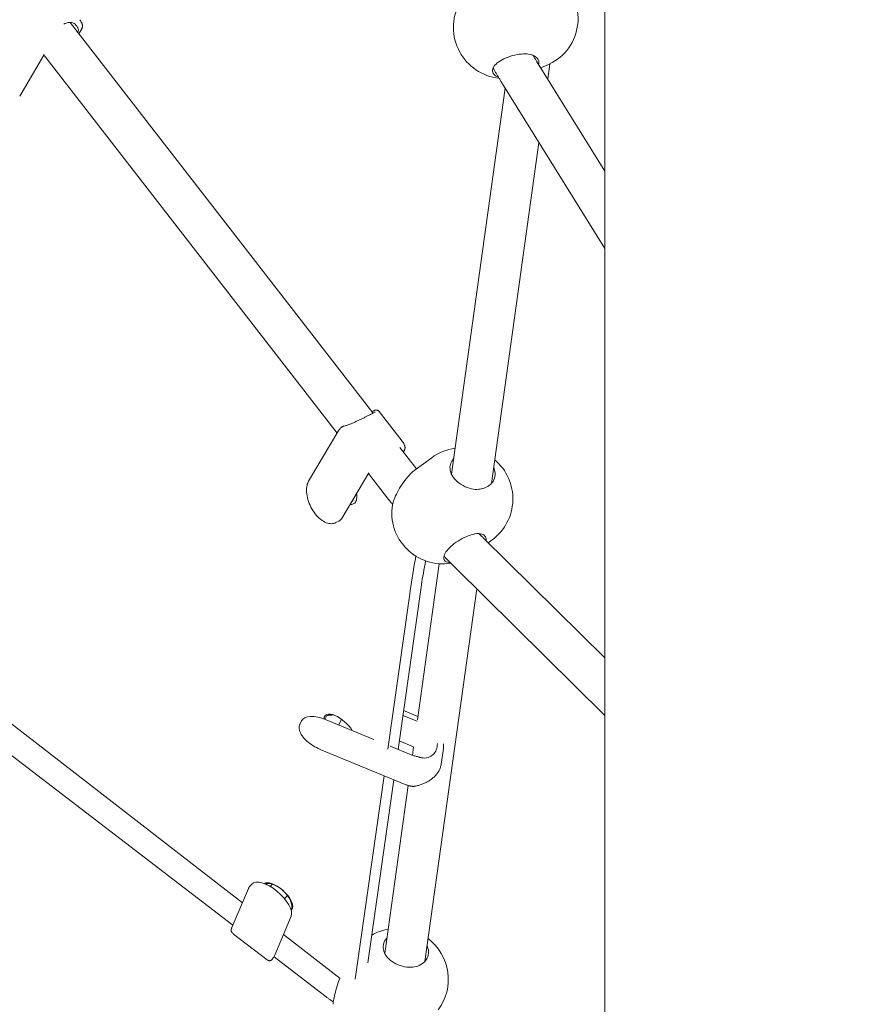
# Model space of a CAD drawing. Units: millimetres. Extents: x -4622 to 6439, y -5808 to 4282.
# Drawn here: x -287 to 48, y -1463 to -1077 of the extents above; entities that cross this region are included whole.
import ezdxf

# ---------------------------------------------------------------- set-up
doc = ezdxf.new("R2010")
doc.units = ezdxf.units.MM
doc.header["$MEASUREMENT"] = 0
doc.layers.add('B', color=3, linetype='Continuous')
doc.styles.add('KATALOG', font='swissl.ttf')
doc.dimstyles.new('KATALOG$0', dxfattribs={"dimscale": 200, "dimtxt": 1.75, "dimasz": 1, "dimexe": 0, "dimexo": 0, "dimgap": 0.3, "dimtad": 1, "dimlfac": 0.001, "dimzin": 0, "dimtxsty": 'KATALOG', "dimblk1": 'KATPFEIL', "dimblk2": 'KATPFEIL', "dimsah": 1, "dimcen": 1, "dimse1": 1, "dimse2": 1, "dimclrd": 256, "dimclre": 256, "dimclrt": 3, "dimadec": 0, "dimazin": 0, "dimtfac": 1, "dimtmove": 0, "dimatfit": 3, "dimldrblk": 'KATPFEIL', "dimfxl": 0, "dimtvp": 1, "dimtolj": 1, "dimtzin": 0, "dimarcsym": 0})

# ---------------------------------------------------------------- blocks, each defined once
blk = doc.blocks.new('KATPFEIL')
at = {"layer": 'B', "ltscale": 1000}
for p, q in [((0, -1), (0, 1)), ((-1, 0), (0, 0)), ((1, 0), (0, 0))]:
    blk.add_line(p, q, dxfattribs=at)
blk = doc.blocks.new('*D21')
at = {"layer": 'B', "lineweight": -2}
blk.add_line((-2082.4, -5007.52), (3148.3, -5007.52), dxfattribs=at)
at = {"layer": 'DEFPOINTS', "color": 0}
for p in [(3348.3, 2244.98), (-2282.4, 1525.58), (3348.3, -5007.52)]:
    blk.add_point(p, dxfattribs=at)
at = {"layer": 'B', "lineweight": -2, "xscale": 200, "yscale": 200, "zscale": 200, "rotation": 180}
blk.add_blockref('KATPFEIL', (-2282.4, -5007.52), dxfattribs=at)
at = {"layer": 'B', "lineweight": -2, "xscale": 200, "yscale": 200, "zscale": 200}
blk.add_blockref('KATPFEIL', (3348.3, -5007.52), dxfattribs=at)
at = {"layer": 'B', "color": 3, "insert": (10.18, -4738.66), "char_height": 350, "attachment_point": 5, "style": 'KATALOG'}
blk.add_mtext('\\A1;5,63', dxfattribs=at)
blk = doc.blocks.new('*D22')
at = {"layer": 'B', "lineweight": -2}
blk.add_line((-4221.71, -5607.51), (4648.02, -5607.51), dxfattribs=at)
at = {"layer": 'DEFPOINTS', "color": 0}
for p in [(4848.02, 2253.49), (-4421.71, 1686.85), (4848.02, -5607.51)]:
    blk.add_point(p, dxfattribs=at)
at = {"layer": 'B', "lineweight": -2, "xscale": 200, "yscale": 200, "zscale": 200, "rotation": 180}
blk.add_blockref('KATPFEIL', (-4421.71, -5607.51), dxfattribs=at)
at = {"layer": 'B', "lineweight": -2, "xscale": 200, "yscale": 200, "zscale": 200}
blk.add_blockref('KATPFEIL', (4848.02, -5607.51), dxfattribs=at)
at = {"layer": 'B', "color": 3, "insert": (12.08, -5338.66), "char_height": 350, "attachment_point": 5, "style": 'KATALOG'}
blk.add_mtext('\\A1;9,27', dxfattribs=at)
blk = doc.blocks.new('*D23')
at = {"layer": 'B', "lineweight": -2}
blk.add_line((5583.92, -1833), (5583.92, 2364.44), dxfattribs=at)
at = {"layer": 'DEFPOINTS', "color": 0}
for p in [(3163.86, 2564.44), (5583.92, 2564.44), (0, -2033)]:
    blk.add_point(p, dxfattribs=at)
at = {"layer": 'B', "lineweight": -2, "xscale": 200, "yscale": 200, "zscale": 200}
for p, rotation in [((5583.92, 2564.44), 90), ((5583.92, -2033), 270)]:
    blk.add_blockref('KATPFEIL', p, dxfattribs=dict(at, rotation=rotation))
at = {"layer": 'B', "color": 3, "insert": (5315.06, 312.54), "char_height": 350, "attachment_point": 5, "rotation": 90, "style": 'KATALOG'}
blk.add_mtext('\\A1;4,60', dxfattribs=at)
blk = doc.blocks.new('*D24')
at = {"layer": 'B', "lineweight": -2}
blk.add_line((6238.98, -4007.61), (6238.98, 3881.96), dxfattribs=at)
at = {"layer": 'DEFPOINTS', "color": 0}
for p in [(151.32, 4081.96), (6238.98, 4081.96), (-17.03, -4207.61)]:
    blk.add_point(p, dxfattribs=at)
at = {"layer": 'B', "lineweight": -2, "xscale": 200, "yscale": 200, "zscale": 200}
for p, rotation in [((6238.98, 4081.96), 90), ((6238.98, -4207.61), 270)]:
    blk.add_blockref('KATPFEIL', p, dxfattribs=dict(at, rotation=rotation))
at = {"layer": 'B', "color": 3, "insert": (5970.12, -124.76), "char_height": 350, "attachment_point": 5, "rotation": 90, "style": 'KATALOG'}
blk.add_mtext('\\A1;8,29', dxfattribs=at)

msp = doc.modelspace()

# ---------------------------------------------------------------- linework, layer by layer
at = {"color": 0, "linetype": 'Continuous', "lineweight": 0}
for p, q in [((-57.15, -1054.159), (-57.15, -1086.153)), ((-148.058, -1231.309), (-266.728, -1078.226)), ((-263.297, -1082.652), (-262.551, -1081.389)), ((-57.15, -1087.989), (-57.15, -1797.534)), ((-286.54, -1107.199), (-277.013, -1091.074)), ((-162.098, -1239.313), (-277.23, -1090.794)), ((-100.682, -1096.544), (-100.91, -1096.149)), ((-57.15, -1136.517), (-83.883, -1093.456)), ((-80.035, -1095.134), (-82.274, -1096.046)), ((-79.48, -1100.547), (-78.639, -1094.503)), ((-117.208, -1255.464), (-96.125, -1104.071)), ((-57.15, -1166.852), (-97.476, -1101.895)), ((-101.559, -1259.096), (-82.931, -1125.325)), ((-145.591, -1230.817), (-136.517, -1242.522)), ((-173.244, -1258.179), (-161.824, -1238.851)), ((-130.953, -1253.375), (-137.486, -1244.947)), ((-136.092, -1246.746), (-136.09, -1246.742)), ((-124.993, -1248.998), (-131.455, -1253.744)), ((-160.079, -1272.552), (-149.668, -1254.931)), ((-142.328, -1264.817), (-149.808, -1255.168)), ((-156.289, -1266.138), (-155.937, -1265.96)), ((-162.565, -1274.444), (-161.447, -1273.878)), ((-57.15, -1327.53), (-104.661, -1280.525)), ((-101.314, -1281.236), (-102.823, -1282.344)), ((-119.966, -1287.846), (-120.193, -1287.616)), ((-130.613, -1351.726), (-122.093, -1290.542)), ((-57.15, -1350.037), (-115.914, -1291.899)), ((-138.193, -1363.41), (-129.044, -1298.867)), ((-127.666, -1446.569), (-107.312, -1300.409)), ((-133.809, -1304.239), (-142.173, -1363.246)), ((-199.217, -1423.511), (-350.3, -1306.448)), ((-202.971, -1432.375), (-354.634, -1315.968)), ((-166.827, -1351.589), (-166.058, -1350.087)), ((-161.459, -1353.801), (-160.31, -1351.557)), ((-136.298, -1350.04), (-130.667, -1352.366)), ((-130.441, -1350.491), (-136.034, -1348.181)), ((-176.612, -1353.374), (-176.014, -1352.205)), ((-147.695, -1359.486), (-166.415, -1351.754)), ((-133.045, -1365.536), (-141.214, -1362.162)), ((-132.062, -1362.38), (-137.716, -1360.044)), ((-132.561, -1365.719), (-132.094, -1362.366)), ((-120.419, -1363.001), (-121.277, -1369.16)), ((-135.349, -1377.142), (-168.719, -1363.36)), ((-143.657, -1373.711), (-154.97, -1453.525)), ((-150.052, -1447.079), (-139.874, -1375.273)), ((-143.388, -1443.467), (-134.208, -1377.543)), ((-196.399, -1417.205), (-195.512, -1416.187)), ((-188.301, -1417.155), (-187.449, -1416.178)), ((-186.792, -1416.385), (-186.845, -1416.447)), ((-185.98, -1416.854), (-186.758, -1416.488)), ((-203.319, -1433.197), (-196.861, -1417.948)), ((-182.649, -1421.98), (-181.544, -1420.711)), ((-181.336, -1420.9), (-180.958, -1421.478)), ((-180.739, -1421.616), (-180.817, -1421.706)), ((-186.561, -1444.044), (-180.103, -1428.795)), ((-180.173, -1426.189), (-179.741, -1425.693)), ((-189.528, -1445.879), (-202.64, -1435.815)), ((-160.834, -1453.251), (-183.141, -1435.967)), ((-166.951, -1460.022), (-186.817, -1444.774))]:
    msp.add_line(p, q, dxfattribs=at)
for centre, start, end in [((-87.577, -1076.611), 292.15555, 47.59723), ((-96.464, -1080.23), 152.04969, 263.96492), ((-113.154, -1265.117), 97.57758, 126.29695), ((-113.154, -1265.117), 306.29695, 49.88608), ((-120.614, -1270.597), 170.88862, 279.03251), ((-138.462, -1453.527), 100.33237, 120.17753), ((-138.462, -1453.527), 322.94198, 52.95041)]:
    msp.add_arc(centre, 20, start, end, dxfattribs=at)
for centre, major_axis, ratio, start_param, end_param in [((-269.53, -1085.039), (5.928, 4.595), 0.2765877, -0.5512926, -0.3586466), ((-165.966, -1264.957), (4.52, -8.92), 0.5495472, 0, 0.337426), ((-167.112, -1356.761), (-8.902, 4.556), 0.4842041, -1.4039885, 0), ((-130.055, -1359.695), (7.428, -1.034), 0.8628105, -1.8622763, -1.6121564), ((-187.972, -1422.755), (7.54, -6.568), 0.4356871, 0.1415184, 3.1415927), ((-182.126, -1438.954), (-4.566, -5.95), 0.1269557, -0.4547539, -0.2046339)]:
    msp.add_ellipse(centre, major_axis=major_axis, ratio=ratio, start_param=start_param, end_param=end_param, dxfattribs=at)
at = {"color": 0, "linetype": 'Continuous', "lineweight": 0, "extrusion": (2.25812e-16, 7.6146e-18, -1)}
msp.add_ellipse((-161.193, -1355.081), major_axis=(-5.611, 4.977), ratio=0.4407164, start_param=-0.3961878, end_param=2.1991306, dxfattribs=at)
at = {"color": 0, "linetype": 'Continuous', "lineweight": 0, "extrusion": (2.77805e-16, 4.71192e-17, -1)}
msp.add_ellipse((-185.481, -1421.214), major_axis=(-5.611, 4.977), ratio=0.4407164, start_param=0.1273699, end_param=2.9773579, dxfattribs=at)
at = {"color": 0, "linetype": 'Continuous', "lineweight": 0, "extrusion": (2.28556e-16, 6.17244e-17, -1)}
msp.add_ellipse((-185.013, -1420.433), major_axis=(4.26, -3.711), ratio=0.4356871, start_param=-2.1472724, end_param=-2.0056303, dxfattribs=at)
at = {"color": 0, "linetype": 'Continuous', "lineweight": 0, "extrusion": (2.79052e-16, 6.34566e-17, -1)}
msp.add_ellipse((-185.013, -1420.433), major_axis=(4.26, -3.711), ratio=0.4356871, start_param=-1.1815899, end_param=-0.9943202, dxfattribs=at)
at = {"color": 0, "linetype": 'Continuous', "lineweight": 0, "extrusion": (1.74831e-16, -6.69921e-17, -1)}
msp.add_ellipse((-185.481, -1421.214), major_axis=(5.611, -4.977), ratio=0.4407164, start_param=-0.1642348, end_param=0.096615, dxfattribs=at)
at = {"color": 0, "linetype": 'Continuous', "lineweight": 0}
for points, knots in [([(-262.978, -1077.169), (-262.902, -1077.267), (-262.83, -1077.367), (-262.692, -1077.573), (-262.627, -1077.679), (-262.501, -1077.896), (-262.441, -1078.007), (-262.327, -1078.233), (-262.273, -1078.348), (-262.169, -1078.583), (-262.121, -1078.7), (-262.073, -1078.824)], [2.01478535, 2.01478535, 2.01478535, 2.01478535, 2.0625137, 2.0625137, 2.11024206, 2.11024206, 2.15797041, 2.15797041, 2.20569876, 2.20569876, 2.25342712, 2.25342712, 2.25342712, 2.25342712]), ([(-263.7, -1080.53), (-263.748, -1080.434), (-263.796, -1080.34), (-263.945, -1080.068), (-264.047, -1079.9), (-264.573, -1079.137), (-265.071, -1078.696), (-266.211, -1078.225), (-266.819, -1078.167), (-268.064, -1078.383), (-268.676, -1078.616), (-269.29, -1078.972)], [0, 0, 0, 0, 0.04184676, 0.04184676, 0.12417691, 0.12417691, 0.43843683, 0.43843683, 0.72219539, 0.72219539, 0.97319677, 0.97319677, 0.97319677, 0.97319677]), ([(-263.534, -1081.311), (-263.507, -1081.218), (-263.509, -1081.105), (-263.574, -1080.797), (-263.654, -1080.625), (-263.7, -1080.53)], [0, 0, 0, 0, 0.06705882, 0.06705882, 0.16039492, 0.16039492, 0.16039492, 0.16039492]), ([(-261.961, -1080.079), (-261.986, -1080.165), (-262.013, -1080.251), (-262.075, -1080.423), (-262.109, -1080.51), (-262.182, -1080.683), (-262.222, -1080.77), (-262.306, -1080.945), (-262.352, -1081.033), (-262.447, -1081.21), (-262.498, -1081.299), (-262.551, -1081.389)], [1.92944296, 1.92944296, 1.92944296, 1.92944296, 1.97946695, 1.97946695, 2.02949094, 2.02949094, 2.07951494, 2.07951494, 2.12953893, 2.12953893, 2.17956292, 2.17956292, 2.17956292, 2.17956292]), ([(-262.073, -1078.824), (-262.047, -1078.894), (-262.02, -1078.969), (-261.976, -1079.119), (-261.956, -1079.196), (-261.925, -1079.355), (-261.914, -1079.437), (-261.902, -1079.609), (-261.901, -1079.698), (-261.917, -1079.884), (-261.933, -1079.98), (-261.961, -1080.079)], [0.00000962, 0.00000962, 0.00000962, 0.00000962, 0.02236569, 0.02236569, 0.04473137, 0.04473137, 0.06709706, 0.06709706, 0.08946275, 0.08946275, 0.11182844, 0.11182844, 0.11182844, 0.11182844]), ([(-57.143, -1087.071), (-57.143, -1087.067), (-57.143, -1087.063), (-57.143, -1086.946), (-57.144, -1086.832), (-57.146, -1086.629), (-57.147, -1086.538), (-57.149, -1086.388), (-57.149, -1086.327), (-57.15, -1086.243), (-57.15, -1086.215), (-57.15, -1086.183), (-57.15, -1086.175), (-57.15, -1086.164), (-57.15, -1086.16), (-57.15, -1086.153), (-57.15, -1086.15), (-57.15, -1086.143), (-57.15, -1086.14), (-57.15, -1086.129), (-57.15, -1086.123), (-57.15, -1086.092), (-57.149, -1086.077), (-57.148, -1086.066), (-57.148, -1086.077), (-57.146, -1086.136), (-57.144, -1086.192), (-57.142, -1086.346), (-57.142, -1086.445), (-57.141, -1086.667), (-57.141, -1086.788), (-57.142, -1087.031), (-57.143, -1087.15), (-57.145, -1087.373), (-57.146, -1087.475), (-57.148, -1087.652), (-57.148, -1087.728), (-57.149, -1087.84), (-57.15, -1087.881), (-57.15, -1087.933), (-57.15, -1087.949), (-57.15, -1087.968), (-57.15, -1087.974), (-57.15, -1087.982), (-57.15, -1087.986), (-57.15, -1087.989)], [-0.43143727, -0.43143727, -0.43143727, -0.43143727, -0.43032147, -0.43032147, -0.39609294, -0.39609294, -0.3651265, -0.3651265, -0.33909401, -0.33909401, -0.32358494, -0.32358494, -0.31874069, -0.31874069, -0.31593739, -0.31593739, -0.31350295, -0.31350295, -0.31052466, -0.31052466, -0.30488277, -0.30488277, -0.27973296, -0.27973296, -0.24816374, -0.24816374, -0.21011422, -0.21011422, -0.17052812, -0.17052812, -0.13238117, -0.13238117, -0.0968658, -0.0968658, -0.06423712, -0.06423712, -0.0355577, -0.0355577, -0.01549133, -0.01549133, -0.00619754, -0.00619754, -0.00254032, -0.00254032, 0, 0, 0, 0]), ([(-98.83, -1099.683), (-98.872, -1099.669), (-98.913, -1099.654), (-99.683, -1099.371), (-100.3, -1098.978), (-101.061, -1098.017), (-101.205, -1097.451), (-101.126, -1096.885), (-101.048, -1096.32), (-100.736, -1095.684), (-99.667, -1094.437), (-98.91, -1093.827), (-97.206, -1092.763), (-96.137, -1092.242), (-93.847, -1091.392), (-92.627, -1091.064), (-90.379, -1090.654), (-89.198, -1090.543), (-87.951, -1090.568), (-87.776, -1090.575), (-87.605, -1090.586)], [-0.69635, -0.69635, -0.69635, -0.69635, -0.6774086, -0.6774086, -0.3387043, -0.3387043, 0, 0, 0, 0.3387043, 0.3387043, 0.6774086, 0.6774086, 1.026654, 1.026654, 1.3758995, 1.3758995, 1.7235037, 1.7235037, 1.7813757, 1.7813757, 1.7813757, 1.7813757]), ([(-87.605, -1090.586), (-86.752, -1090.638), (-85.967, -1090.831), (-84.558, -1091.416), (-83.889, -1091.885), (-83.046, -1092.965), (-82.875, -1093.573), (-82.98, -1094.331), (-83.032, -1094.517), (-83.107, -1094.705)], [0.4010691, 0.4010691, 0.4010691, 0.4010691, 0.6895389, 0.6895389, 1.0337235, 1.0337235, 1.3779081, 1.3779081, 1.4875525, 1.4875525, 1.4875525, 1.4875525]), ([(-83.883, -1093.456), (-84.091, -1093.12), (-84.297, -1092.786), (-84.705, -1092.12), (-84.906, -1091.789), (-85.178, -1091.339), (-85.25, -1091.219), (-85.322, -1091.099)], [0.226711646, 0.226711646, 0.226711646, 0.226711646, 0.268888592, 0.268888592, 0.311065539, 0.311065539, 0.326488181, 0.326488181, 0.326488181, 0.326488181]), ([(-97.476, -1101.895), (-97.702, -1101.531), (-97.925, -1101.169), (-98.368, -1100.446), (-98.587, -1100.086), (-99.02, -1099.369), (-99.234, -1099.011), (-99.657, -1098.3), (-99.866, -1097.946), (-100.278, -1097.242), (-100.482, -1096.892), (-100.682, -1096.544)], [0.22671165, 0.22671165, 0.22671165, 0.22671165, 0.26888859, 0.26888859, 0.31106554, 0.31106554, 0.35324249, 0.35324249, 0.39541943, 0.39541943, 0.43759638, 0.43759638, 0.43759638, 0.43759638]), ([(-147.165, -1230.954), (-147.172, -1230.96), (-147.22, -1230.999), (-147.425, -1231.139), (-147.636, -1231.266), (-148.26, -1231.616), (-148.721, -1231.86), (-149.544, -1232.285), (-149.853, -1232.443), (-150.51, -1232.775), (-150.858, -1232.95), (-151.584, -1233.311), (-151.961, -1233.497), (-152.736, -1233.876), (-153.134, -1234.068), (-153.942, -1234.451), (-154.351, -1234.642), (-155.173, -1235.016), (-155.585, -1235.199), (-156.404, -1235.549), (-156.81, -1235.716), (-157.608, -1236.025), (-157.999, -1236.167), (-158.796, -1236.432), (-159.169, -1236.542), (-159.577, -1236.644)], [0.4650059, 0.4650059, 0.4650059, 0.4650059, 0.5728018, 0.5728018, 0.7573146, 0.7573146, 1.0025426, 1.0025426, 1.1340833, 1.1340833, 1.2670716, 1.2670716, 1.4011551, 1.4011551, 1.5364267, 1.5364267, 1.6731517, 1.6731517, 1.8116325, 1.8116325, 1.952131, 1.952131, 2.0948845, 2.0948845, 2.2533913, 2.2533913, 2.2533913, 2.2533913]), ([(-147.501, -1230.467), (-147.452, -1230.435), (-147.399, -1230.405), (-147.288, -1230.354), (-147.23, -1230.332), (-147.112, -1230.299), (-147.052, -1230.288), (-146.935, -1230.274), (-146.877, -1230.272), (-146.796, -1230.274), (-146.769, -1230.276), (-146.729, -1230.28), (-146.716, -1230.282), (-146.697, -1230.284), (-146.692, -1230.285), (-146.683, -1230.286), (-146.68, -1230.286), (-146.676, -1230.287), (-146.675, -1230.287), (-146.673, -1230.288), (-146.672, -1230.288), (-146.671, -1230.288), (-146.671, -1230.288), (-146.671, -1230.288)], [0.065657074, 0.065657074, 0.065657074, 0.065657074, 0.07489432, 0.07489432, 0.084131566, 0.084131566, 0.093368812, 0.093368812, 0.102606058, 0.102606058, 0.107224681, 0.107224681, 0.109533993, 0.109533993, 0.110688648, 0.110688648, 0.111265976, 0.111265976, 0.11155464, 0.11155464, 0.111698972, 0.111698972, 0.111757714, 0.111757714, 0.111757714, 0.111757714]), ([(-146.671, -1230.288), (-146.609, -1230.298), (-146.548, -1230.308), (-146.429, -1230.333), (-146.371, -1230.347), (-146.248, -1230.382), (-146.183, -1230.402), (-146.04, -1230.461), (-145.962, -1230.498), (-145.786, -1230.614), (-145.686, -1230.695), (-145.591, -1230.817)], [0, 0, 0, 0, 0.04772117, 0.04772117, 0.09544234, 0.09544234, 0.14316351, 0.14316351, 0.19088468, 0.19088468, 0.23860586, 0.23860586, 0.23860586, 0.23860586]), ([(-160.837, -1237.447), (-160.915, -1237.544), (-160.991, -1237.64), (-161.137, -1237.832), (-161.208, -1237.927), (-161.345, -1238.115), (-161.411, -1238.209), (-161.538, -1238.395), (-161.599, -1238.487), (-161.715, -1238.67), (-161.771, -1238.761), (-161.824, -1238.851)], [0.71190976, 0.71190976, 0.71190976, 0.71190976, 0.76193376, 0.76193376, 0.81195775, 0.81195775, 0.86198174, 0.86198174, 0.91200574, 0.91200574, 0.96202973, 0.96202973, 0.96202973, 0.96202973]), ([(-159.577, -1236.644), (-159.668, -1236.667), (-159.772, -1236.699), (-159.962, -1236.773), (-160.054, -1236.816), (-160.232, -1236.914), (-160.318, -1236.968), (-160.481, -1237.088), (-160.559, -1237.154), (-160.705, -1237.294), (-160.774, -1237.368), (-160.837, -1237.447)], [0.0000183, 0.0000183, 0.0000183, 0.0000183, 0.02236569, 0.02236569, 0.04473137, 0.04473137, 0.06709706, 0.06709706, 0.08946275, 0.08946275, 0.11182844, 0.11182844, 0.11182844, 0.11182844]), ([(-136.517, -1242.522), (-136.441, -1242.62), (-136.369, -1242.72), (-136.231, -1242.926), (-136.166, -1243.032), (-136.04, -1243.249), (-135.98, -1243.36), (-135.866, -1243.586), (-135.812, -1243.701), (-135.708, -1243.936), (-135.66, -1244.053), (-135.612, -1244.177)], [2.01478535, 2.01478535, 2.01478535, 2.01478535, 2.0625137, 2.0625137, 2.11024206, 2.11024206, 2.15797041, 2.15797041, 2.20569876, 2.20569876, 2.25342712, 2.25342712, 2.25342712, 2.25342712]), ([(-135.5, -1245.432), (-135.525, -1245.518), (-135.552, -1245.604), (-135.614, -1245.776), (-135.648, -1245.863), (-135.721, -1246.036), (-135.761, -1246.123), (-135.845, -1246.298), (-135.891, -1246.386), (-135.986, -1246.563), (-136.037, -1246.652), (-136.09, -1246.742)], [1.92944296, 1.92944296, 1.92944296, 1.92944296, 1.97946695, 1.97946695, 2.02949094, 2.02949094, 2.07951494, 2.07951494, 2.12953893, 2.12953893, 2.17956292, 2.17956292, 2.17956292, 2.17956292]), ([(-135.612, -1244.177), (-135.586, -1244.246), (-135.559, -1244.322), (-135.515, -1244.472), (-135.495, -1244.549), (-135.464, -1244.708), (-135.453, -1244.79), (-135.441, -1244.961), (-135.44, -1245.051), (-135.456, -1245.236), (-135.472, -1245.333), (-135.5, -1245.432)], [0.00000962, 0.00000962, 0.00000962, 0.00000962, 0.02236569, 0.02236569, 0.04473137, 0.04473137, 0.06709706, 0.06709706, 0.08946275, 0.08946275, 0.11182844, 0.11182844, 0.11182844, 0.11182844]), ([(-106.539, -1261.355), (-107.487, -1261.45), (-108.465, -1261.375), (-110.474, -1260.954), (-111.633, -1260.523), (-113.761, -1259.351), (-114.73, -1258.612), (-116.249, -1257.074), (-116.887, -1256.188), (-117.69, -1254.394), (-117.857, -1253.483), (-117.77, -1251.96), (-117.577, -1251.24), (-117.217, -1250.55)], [3.1568854, 3.1568854, 3.1568854, 3.1568854, 3.4453551, 3.4453551, 3.7895398, 3.7895398, 4.1337244, 4.1337244, 4.4779091, 4.4779091, 4.8220937, 4.8220937, 5.1105635, 5.1105635, 5.1105635, 5.1105635]), ([(-117.217, -1250.55), (-117.144, -1250.411), (-117.066, -1250.275), (-116.798, -1249.856), (-116.587, -1249.584), (-116.354, -1249.33)], [-1.78137565, -1.78137565, -1.78137565, -1.78137565, -1.72350368, -1.72350368, -1.59850004, -1.59850004, -1.59850004, -1.59850004]), ([(-132.173, -1254.295), (-132.275, -1254.375), (-132.379, -1254.461), (-133.122, -1255.094), (-133.828, -1255.825), (-135.172, -1257.414), (-135.903, -1258.382), (-137.275, -1260.429), (-137.917, -1261.509), (-138.948, -1263.451), (-139.411, -1264.445), (-140.066, -1266.151), (-140.273, -1266.876), (-140.362, -1267.429)], [-1.7813757, -1.7813757, -1.7813757, -1.7813757, -1.7235037, -1.7235037, -1.3758995, -1.3758995, -1.026654, -1.026654, -0.6774086, -0.6774086, -0.3387043, -0.3387043, -0.0208062, -0.0208062, -0.0208062, -0.0208062]), ([(-100.685, -1252.815), (-100.661, -1252.866), (-100.639, -1252.916), (-100.219, -1253.895), (-100.052, -1254.853), (-100.145, -1256.599), (-100.424, -1257.501), (-101.435, -1259.076), (-102.168, -1259.749), (-103.82, -1260.729), (-104.852, -1261.104), (-106.159, -1261.311), (-106.348, -1261.336), (-106.539, -1261.355)], [0.3202418, 0.3202418, 0.3202418, 0.3202418, 0.3387043, 0.3387043, 0.6774086, 0.6774086, 1.026654, 1.026654, 1.3758995, 1.3758995, 1.7235037, 1.7235037, 1.7813757, 1.7813757, 1.7813757, 1.7813757]), ([(-162.565, -1274.444), (-163.094, -1274.712), (-163.686, -1274.849), (-164.955, -1274.866), (-165.635, -1274.724), (-167.066, -1274.162), (-167.818, -1273.706), (-169.277, -1272.532), (-169.982, -1271.807), (-171.262, -1270.179), (-171.838, -1269.278), (-172.814, -1267.388), (-173.214, -1266.4), (-173.804, -1264.42), (-173.991, -1263.43), (-174.125, -1261.529), (-174.069, -1260.62), (-173.738, -1259.208), (-173.53, -1258.663), (-173.244, -1258.179)], [2.870034, 2.870034, 2.870034, 2.870034, 3.1329458, 3.1329458, 3.4227018, 3.4227018, 3.7531555, 3.7531555, 4.0917742, 4.0917742, 4.4267707, 4.4267707, 4.7600389, 4.7600389, 5.0947589, 5.0947589, 5.4331158, 5.4331158, 5.6742007, 5.6742007, 5.6742007, 5.6742007]), ([(-154.69, -1266.044), (-154.983, -1266.657), (-155.37, -1266.95), (-156.12, -1267.272), (-156.526, -1267.331), (-156.973, -1267.295)], [0, 0, 0, 0, 0.35589544, 0.35589544, 0.6702614, 0.6702614, 0.6702614, 0.6702614]), ([(-154.469, -1263.058), (-154.394, -1263.497), (-154.355, -1263.918), (-154.354, -1264.849), (-154.417, -1265.463), (-154.69, -1266.044)], [6.17164375, 6.17164375, 6.17164375, 6.17164375, 6.40261602, 6.40261602, 6.71670978, 6.71670978, 6.71670978, 6.71670978]), ([(-140.321, -1267.203), (-140.392, -1267.126), (-140.462, -1267.049), (-140.739, -1266.739), (-140.944, -1266.505), (-141.349, -1266.031), (-141.548, -1265.792), (-141.942, -1265.308), (-142.136, -1265.064), (-142.328, -1264.817)], [3.924696046, 3.924696046, 3.924696046, 3.924696046, 3.933424076, 3.933424076, 3.959397146, 3.959397146, 3.985370216, 3.985370216, 4.011343287, 4.011343287, 4.011343287, 4.011343287]), ([(-117.672, -1290.151), (-117.898, -1290.144), (-118.111, -1290.127), (-118.965, -1289.997), (-119.522, -1289.752), (-120.203, -1288.988), (-120.327, -1288.47), (-120.249, -1287.905), (-120.17, -1287.34), (-119.878, -1286.654), (-118.89, -1285.211), (-118.193, -1284.453), (-116.632, -1283.047), (-115.655, -1282.307), (-113.571, -1280.98), (-112.463, -1280.393), (-110.43, -1279.501), (-109.365, -1279.134), (-108.243, -1278.884), (-108.086, -1278.852), (-107.932, -1278.824)], [-0.7782323, -0.7782323, -0.7782323, -0.7782323, -0.6774086, -0.6774086, -0.3387043, -0.3387043, 0, 0, 0, 0.3387043, 0.3387043, 0.6774086, 0.6774086, 1.026654, 1.026654, 1.3758995, 1.3758995, 1.7235037, 1.7235037, 1.7813757, 1.7813757, 1.7813757, 1.7813757]), ([(-107.932, -1278.824), (-107.166, -1278.687), (-106.446, -1278.702), (-105.142, -1278.96), (-104.513, -1279.269), (-103.72, -1280.132), (-103.56, -1280.684), (-103.651, -1281.335), (-103.666, -1281.412), (-103.684, -1281.491)], [0.4010691, 0.4010691, 0.4010691, 0.4010691, 0.6895389, 0.6895389, 1.0337235, 1.0337235, 1.3779081, 1.3779081, 1.4235017, 1.4235017, 1.4235017, 1.4235017]), ([(-104.661, -1280.525), (-104.93, -1280.259), (-105.198, -1279.993), (-105.731, -1279.464), (-105.996, -1279.2), (-106.325, -1278.871), (-106.391, -1278.805), (-106.456, -1278.74)], [0.148382403, 0.148382403, 0.148382403, 0.148382403, 0.187205944, 0.187205944, 0.226029484, 0.226029484, 0.235717753, 0.235717753, 0.235717753, 0.235717753]), ([(-133.809, -1304.239), (-133.29, -1300.015), (-132.632, -1295.637), (-131.618, -1289.948), (-131.399, -1288.77), (-131.171, -1287.584)], [0, 0, 0, 0, 2.4932092, 2.4932092, 3.1373932, 3.1373932, 3.1373932, 3.1373932]), ([(-115.914, -1291.899), (-116.191, -1291.625), (-116.467, -1291.351), (-117.016, -1290.805), (-117.29, -1290.533), (-117.834, -1289.99), (-118.105, -1289.719), (-118.642, -1289.18), (-118.91, -1288.911), (-119.441, -1288.377), (-119.704, -1288.111), (-119.966, -1287.846)], [0.1483824, 0.1483824, 0.1483824, 0.1483824, 0.18720594, 0.18720594, 0.22602948, 0.22602948, 0.26485302, 0.26485302, 0.30367656, 0.30367656, 0.34250011, 0.34250011, 0.34250011, 0.34250011]), ([(-168.719, -1363.36), (-169.685, -1362.961), (-170.635, -1362.475), (-172.411, -1361.375), (-173.238, -1360.762), (-174.696, -1359.453), (-175.324, -1358.757), (-176.316, -1357.322), (-176.676, -1356.581), (-177.011, -1355.147), (-177.008, -1354.446), (-176.743, -1353.656), (-176.683, -1353.512), (-176.612, -1353.374)], [4.7884881, 4.7884881, 4.7884881, 4.7884881, 5.1219331, 5.1219331, 5.4553769, 5.4553769, 5.7930824, 5.7930824, 6.1371961, 6.1371961, 6.4534095, 6.4534095, 6.5260923, 6.5260923, 6.5260923, 6.5260923]), ([(-129.998, -1366.38), (-129.887, -1366.421), (-129.774, -1366.459), (-129.439, -1366.562), (-129.216, -1366.618), (-128.127, -1366.823), (-127.253, -1366.794), (-125.682, -1366.332), (-124.999, -1365.946), (-123.887, -1364.889), (-123.46, -1364.248), (-122.891, -1362.782), (-122.754, -1361.977), (-122.761, -1361.115), (-122.761, -1361.093), (-122.761, -1361.072)], [0, 0, 0, 0, 0.0418468, 0.0418468, 0.1241769, 0.1241769, 0.4384368, 0.4384368, 0.7221954, 0.7221954, 0.9920554, 0.9920554, 1.2602718, 1.2602718, 1.2672338, 1.2672338, 1.2672338, 1.2672338]), ([(-131.254, -1366.056), (-131.034, -1366.094), (-130.817, -1366.14), (-130.318, -1366.267), (-130.109, -1366.339), (-129.998, -1366.38)], [0, 0, 0, 0, 0.06705882, 0.06705882, 0.16039492, 0.16039492, 0.16039492, 0.16039492]), ([(-131.545, -1377.819), (-131.099, -1377.732), (-130.647, -1377.628), (-129.734, -1377.378), (-129.274, -1377.232), (-128.358, -1376.896), (-127.903, -1376.705), (-127.008, -1376.278), (-126.569, -1376.041), (-125.72, -1375.522), (-125.31, -1375.24), (-124.53, -1374.632), (-124.161, -1374.306), (-123.476, -1373.617), (-123.16, -1373.253), (-122.591, -1372.495), (-122.338, -1372.101), (-121.908, -1371.295), (-121.729, -1370.885), (-121.443, -1370.037), (-121.338, -1369.599), (-121.277, -1369.16)], [0, 0, 0, 0, 0.1389605, 0.1389605, 0.277921, 0.277921, 0.4168815, 0.4168815, 0.555842, 0.555842, 0.6948025, 0.6948025, 0.833763, 0.833763, 0.9727235, 0.9727235, 1.1114398, 1.1114398, 1.2478927, 1.2478927, 1.389605, 1.389605, 1.389605, 1.389605]), ([(-135.349, -1377.142), (-135.199, -1377.204), (-135.046, -1377.263), (-134.739, -1377.375), (-134.583, -1377.427), (-134.271, -1377.525), (-134.113, -1377.571), (-133.796, -1377.656), (-133.636, -1377.695), (-133.315, -1377.765), (-133.154, -1377.797), (-132.992, -1377.826)], [1.15973815, 1.15973815, 1.15973815, 1.15973815, 1.20976219, 1.20976219, 1.25978622, 1.25978622, 1.30981025, 1.30981025, 1.35983428, 1.35983428, 1.40985831, 1.40985831, 1.40985831, 1.40985831]), ([(-132.992, -1377.826), (-132.895, -1377.843), (-132.798, -1377.856), (-132.603, -1377.877), (-132.505, -1377.883), (-132.31, -1377.889), (-132.213, -1377.889), (-132.019, -1377.881), (-131.923, -1377.873), (-131.732, -1377.851), (-131.619, -1377.833), (-131.545, -1377.819)], [0, 0, 0, 0, 0.02237069, 0.02237069, 0.04474138, 0.04474138, 0.06711207, 0.06711207, 0.08948276, 0.08948276, 0.11184956, 0.11184956, 0.11184956, 0.11184956]), ([(-196.861, -1417.948), (-196.838, -1417.894), (-196.814, -1417.841), (-196.762, -1417.736), (-196.734, -1417.685), (-196.675, -1417.583), (-196.644, -1417.533), (-196.58, -1417.436), (-196.545, -1417.388), (-196.474, -1417.295), (-196.437, -1417.249), (-196.399, -1417.205)], [4.57087056, 4.57087056, 4.57087056, 4.57087056, 4.59917425, 4.59917425, 4.62747793, 4.62747793, 4.65578161, 4.65578161, 4.6840853, 4.6840853, 4.71238898, 4.71238898, 4.71238898, 4.71238898]), ([(-203.621, -1434.222), (-203.635, -1434.352), (-203.625, -1434.471), (-203.581, -1434.691), (-203.544, -1434.787), (-203.466, -1434.951), (-203.425, -1435.019), (-203.341, -1435.141), (-203.299, -1435.195), (-203.213, -1435.295), (-203.169, -1435.342), (-203.118, -1435.393), (-203.111, -1435.4), (-203.106, -1435.406)], [0, 0, 0, 0, 0.01918037, 0.01918037, 0.04155484, 0.04155484, 0.06392931, 0.06392931, 0.08630377, 0.08630377, 0.10867824, 0.10867824, 0.11187233, 0.11187233, 0.11187233, 0.11187233]), ([(-203.319, -1433.197), (-203.349, -1433.269), (-203.378, -1433.34), (-203.431, -1433.478), (-203.455, -1433.546), (-203.501, -1433.681), (-203.521, -1433.747), (-203.558, -1433.879), (-203.574, -1433.946), (-203.602, -1434.081), (-203.613, -1434.15), (-203.621, -1434.222)], [1.11604244, 1.11604244, 1.11604244, 1.11604244, 1.16606645, 1.16606645, 1.21609045, 1.21609045, 1.26611446, 1.26611446, 1.31613847, 1.31613847, 1.36616248, 1.36616248, 1.36616248, 1.36616248]), ([(-203.106, -1435.406), (-203.076, -1435.435), (-203.047, -1435.464), (-202.986, -1435.521), (-202.956, -1435.549), (-202.894, -1435.605), (-202.863, -1435.632), (-202.8, -1435.686), (-202.769, -1435.712), (-202.705, -1435.764), (-202.672, -1435.79), (-202.64, -1435.815)], [0.000010267, 0.000010267, 0.000010267, 0.000010267, 0.017296432, 0.017296432, 0.034592865, 0.034592865, 0.051889297, 0.051889297, 0.069185729, 0.069185729, 0.086482162, 0.086482162, 0.086482162, 0.086482162]), ([(-130.405, -1448.351), (-131.245, -1448.669), (-132.16, -1448.829), (-134.125, -1448.899), (-135.318, -1448.755), (-137.648, -1448.122), (-138.785, -1447.633), (-140.715, -1446.498), (-141.618, -1445.787), (-143.011, -1444.231), (-143.502, -1443.384), (-143.978, -1441.88), (-144.06, -1441.133), (-143.967, -1440.375)], [3.1568854, 3.1568854, 3.1568854, 3.1568854, 3.4453551, 3.4453551, 3.7895398, 3.7895398, 4.1337244, 4.1337244, 4.4779091, 4.4779091, 4.8220937, 4.8220937, 5.1105635, 5.1105635, 5.1105635, 5.1105635]), ([(-143.967, -1440.375), (-143.948, -1440.223), (-143.923, -1440.072), (-143.699, -1439.025), (-143.26, -1438.191), (-142.629, -1437.47), (-142.585, -1437.421), (-142.54, -1437.372)], [-1.78137565, -1.78137565, -1.78137565, -1.78137565, -1.72350368, -1.72350368, -1.37589946, -1.37589946, -1.35045263, -1.35045263, -1.35045263, -1.35045263]), ([(-126.81, -1440.42), (-126.665, -1440.723), (-126.546, -1441.026), (-126.187, -1442.198), (-126.127, -1443.142), (-126.504, -1444.916), (-126.943, -1445.746), (-128.121, -1447.094), (-128.94, -1447.705), (-130.071, -1448.218), (-130.236, -1448.287), (-130.405, -1448.351)], [0.5585699, 0.5585699, 0.5585699, 0.5585699, 0.6774086, 0.6774086, 1.026654, 1.026654, 1.3758995, 1.3758995, 1.7235037, 1.7235037, 1.7813757, 1.7813757, 1.7813757, 1.7813757]), ([(-189.528, -1445.879), (-189.5, -1445.9), (-189.473, -1445.92), (-189.417, -1445.959), (-189.388, -1445.978), (-189.331, -1446.014), (-189.303, -1446.031), (-189.245, -1446.065), (-189.216, -1446.081), (-189.157, -1446.112), (-189.129, -1446.126), (-189.098, -1446.141)], [2.166909044, 2.166909044, 2.166909044, 2.166909044, 2.184213454, 2.184213454, 2.201517865, 2.201517865, 2.218822276, 2.218822276, 2.236126687, 2.236126687, 2.253389159, 2.253389159, 2.253389159, 2.253389159]), ([(-189.098, -1446.141), (-189.057, -1446.161), (-189.008, -1446.183), (-188.896, -1446.223), (-188.832, -1446.243), (-188.674, -1446.272), (-188.579, -1446.283), (-188.346, -1446.267), (-188.207, -1446.238), (-187.961, -1446.118), (-187.856, -1446.043), (-187.746, -1445.931), (-187.723, -1445.905), (-187.701, -1445.878)], [0, 0, 0, 0, 0.01648199, 0.01648199, 0.032963981, 0.032963981, 0.049445971, 0.049445971, 0.065927961, 0.065927961, 0.078661636, 0.078661636, 0.082409952, 0.082409952, 0.082409952, 0.082409952]), ([(-161.038, -1453.093), (-161.094, -1453.249), (-161.149, -1453.406), (-161.609, -1454.721), (-161.992, -1455.922), (-162.619, -1458.051), (-162.907, -1459.126), (-163.35, -1460.992), (-163.505, -1461.784), (-163.583, -1462.349), (-163.646, -1462.799), (-163.667, -1463.152), (-163.639, -1463.364)], [-1.0742768, -1.0742768, -1.0742768, -1.0742768, -1.026654, -1.026654, -0.6774086, -0.6774086, -0.3387043, -0.3387043, 0, 0, 0, 0.2698447, 0.2698447, 0.2698447, 0.2698447]), ([(-163.586, -1462.369), (-163.811, -1462.228), (-164.034, -1462.084), (-164.562, -1461.736), (-164.867, -1461.531), (-165.47, -1461.113), (-165.77, -1460.9), (-166.364, -1460.466), (-166.659, -1460.246), (-166.951, -1460.022)], [3.76052891, 3.76052891, 3.76052891, 3.76052891, 3.78271587, 3.78271587, 3.81332156, 3.81332156, 3.84392725, 3.84392725, 3.87453294, 3.87453294, 3.87453294, 3.87453294])]:
    msp.add_open_spline(points, degree=3, knots=knots, dxfattribs=at)
for points in [[(-148.3, -1230.997), (-148.034, -1230.821), (-147.767, -1230.645), (-147.501, -1230.467)], [(-131.455, -1253.744), (-131.665, -1253.899), (-131.904, -1254.084), (-132.173, -1254.295)], [(-127.368, -1289.422), (-128.005, -1292.651), (-128.562, -1295.801), (-129.044, -1298.867)], [(-120.35, -1361.215), (-120.316, -1361.816), (-120.338, -1362.416), (-120.419, -1363.001)], [(-186.77, -1444.715), (-187.08, -1445.102), (-187.391, -1445.49), (-187.701, -1445.878)], [(-186.751, -1444.661), (-186.754, -1444.685), (-186.76, -1444.702), (-186.77, -1444.715)]]:
    msp.add_open_spline(points, degree=3, dxfattribs=at)
for points, weights in [([(-155.937, -1265.96), (-155.873, -1265.644), (-155.821, -1265.346)], [1, 1.01202699681, 1.02218394645]), ([(-163.4, -1349.884), (-164.575, -1349.854), (-166.058, -1350.087)], [1.07326724759, 1.05957886464, 1]), ([(-187.449, -1416.178), (-188.535, -1415.785), (-190.175, -1416.2)], [1, 1.11492044259, 1.05910187854]), ([(-181.544, -1420.711), (-183.856, -1417.709), (-187.449, -1416.178)], [1, 1.15470053838, 1]), ([(-179.741, -1425.693), (-180.002, -1422.467), (-181.544, -1420.711)], [1, 1.15470053838, 1])]:
    msp.add_rational_spline(points, weights, degree=2, dxfattribs=at)

# ---------------------------------------------------------------- dimensions: what is measured, and where the dimension line sits
at = {"layer": 'B'}
for base, p1, p2, picture, middle in [((6238.982, 4081.956), (-17.034, -4207.609), (151.322, 4081.956), '*D24', (6238.982, -124.764)), ((5583.916, 2564.441), (0, -2033), (3163.863, 2564.441), '*D23', (5583.916, 312.542))]:
    dim = msp.add_linear_dim(base=base, p1=p1, p2=p2, angle=90, dimstyle='KATALOG$0', dxfattribs=at)
    dim.commit()
    dim.dimension.update_dxf_attribs({"geometry": picture, "text_midpoint": middle, "dimtype": 160})
for base, p1, p2, picture, middle in [((4848.019, -5607.515), (-4421.71, 1686.85), (4848.019, 2253.494), '*D22', (12.084, -5607.515)), ((3348.302, -5007.518), (-2282.4, 1525.577), (3348.302, 2244.982), '*D21', (10.181, -5007.518))]:
    dim = msp.add_linear_dim(base=base, p1=p1, p2=p2, dimstyle='KATALOG$0', dxfattribs=at)
    dim.commit()
    dim.dimension.update_dxf_attribs({"geometry": picture, "text_midpoint": middle, "dimtype": 160})

doc.saveas('drawing.dxf')
